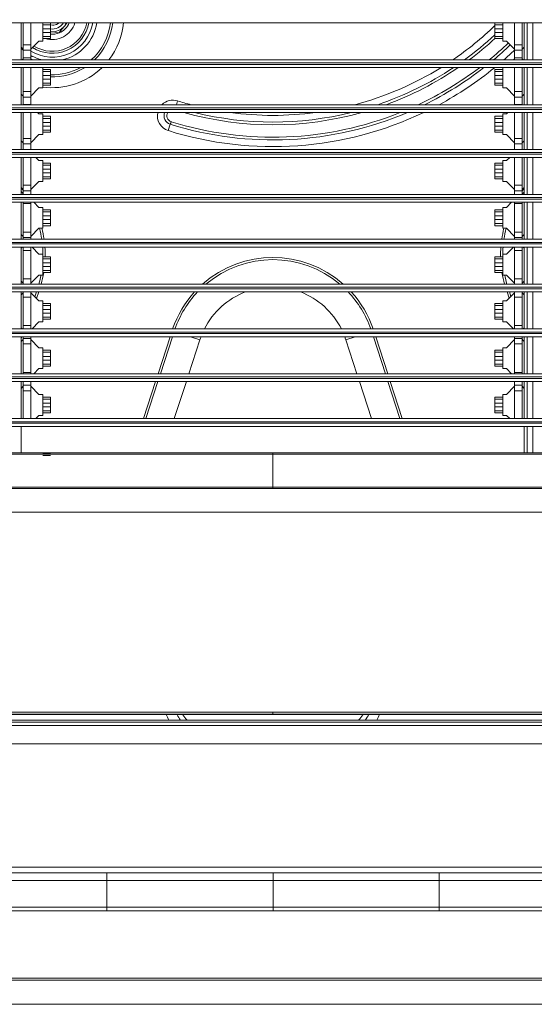
# Model space of a CAD drawing. Units: millimetres. Extents: x 681 to 6733, y 1 to 4317.
# Drawn here: x 2407 to 2539, y 1221 to 1474 of the extents above; entities that cross this region are included whole.
import ezdxf

# ---------------------------------------------------------------- set-up
doc = ezdxf.new("R2010")
doc.units = ezdxf.units.MM
doc.layers.add('1', color=7, linetype='Continuous', true_color=0xffffff)

msp = doc.modelspace()

# ---------------------------------------------------------------- linework, layer by layer
at = {"layer": '1', "color": 3, "linetype": 'Continuous', "lineweight": 13}
for p, q in [((2633.91, 1473.15), (2309.91, 1473.15)), ((2407.41, 1473.15), (2407.41, 1463.65)), ((2407.91, 1467.5), (2407.91, 1473.15)), ((2409.91, 1467.5), (2409.91, 1473.15)), ((2412.91, 1473.15), (2412.91, 1468.47)), ((2412.91, 1472.65), (2414.91, 1472.65)), ((2414.91, 1473.15), (2414.91, 1472.65)), ((2414.91, 1471.62), (2414.91, 1472.65)), ((2528.91, 1473.15), (2528.91, 1472.65)), ((2530.91, 1472.65), (2528.91, 1472.65)), ((2528.91, 1471.62), (2528.91, 1472.65)), ((2530.91, 1473.15), (2530.91, 1468.47)), ((2533.91, 1467.5), (2533.91, 1473.15)), ((2535.91, 1467.5), (2535.91, 1473.15)), ((2536.41, 1463.65), (2536.41, 1473.15)), ((2537.21, 1473.15), (2537.21, 1463.65)), ((2538.61, 1463.65), (2538.61, 1473.15)), ((2412.91, 1471.62), (2414.91, 1471.62)), ((2412.91, 1470.67), (2414.91, 1470.67)), ((2412.91, 1469.65), (2414.91, 1469.65)), ((2414.91, 1469.65), (2414.91, 1470.67)), ((2414.91, 1469.12), (2414.91, 1469.65)), ((2530.91, 1471.62), (2528.91, 1471.62)), ((2528.91, 1469.65), (2528.91, 1470.67)), ((2530.91, 1470.67), (2528.91, 1470.67)), ((2530.91, 1469.65), (2528.91, 1469.65)), ((2528.91, 1469.12), (2528.91, 1469.65)), ((2407.91, 1467.5), (2407.91, 1466.1)), ((2407.91, 1467.5), (2409.91, 1467.5)), ((2409.91, 1466.37), (2411.91, 1468.47)), ((2409.91, 1467.5), (2409.91, 1466.1)), ((2412.91, 1468.47), (2411.91, 1468.47)), ((2412.91, 1469.12), (2414.91, 1469.12)), ((2530.91, 1469.12), (2528.91, 1469.12)), ((2530.91, 1468.47), (2531.91, 1468.47)), ((2531.91, 1468.47), (2533.91, 1466.37)), ((2533.91, 1467.5), (2533.91, 1466.1)), ((2533.91, 1467.5), (2535.91, 1467.5)), ((2535.91, 1467.5), (2535.91, 1466.1)), ((2407.41, 1466.89), (2407.91, 1466.37)), ((2409.91, 1466.1), (2407.91, 1466.1)), ((2533.91, 1466.1), (2535.91, 1466.1)), ((2535.91, 1466.37), (2536.41, 1466.89)), ((2309.91, 1463.65), (2633.91, 1463.65)), ((2633.91, 1462.85), (2309.91, 1462.85)), ((2309.91, 1462.45), (2633.91, 1462.45)), ((2407.91, 1463.93), (2407.65, 1463.65)), ((2407.91, 1464.2), (2407.91, 1463.65)), ((2409.91, 1464.2), (2407.91, 1464.2)), ((2409.91, 1464.2), (2409.91, 1463.65)), ((2410.18, 1463.65), (2409.91, 1463.93)), ((2533.91, 1463.93), (2533.65, 1463.65)), ((2533.91, 1464.2), (2533.91, 1463.65)), ((2533.91, 1464.2), (2535.91, 1464.2)), ((2535.91, 1464.2), (2535.91, 1463.65)), ((2536.18, 1463.65), (2535.91, 1463.93)), ((2633.91, 1461.65), (2309.91, 1461.65)), ((2407.41, 1461.65), (2407.41, 1452.15)), ((2407.91, 1455.5), (2407.91, 1461.65)), ((2409.91, 1455.5), (2409.91, 1461.65)), ((2412.91, 1461.65), (2412.91, 1456.47)), ((2412.91, 1461.17), (2414.91, 1461.17)), ((2412.91, 1460.65), (2414.91, 1460.65)), ((2412.91, 1459.62), (2414.91, 1459.62)), ((2414.91, 1461.17), (2414.91, 1460.65)), ((2414.91, 1459.62), (2414.91, 1460.65)), ((2528.91, 1461.17), (2528.91, 1460.65)), ((2530.91, 1461.17), (2528.91, 1461.17)), ((2528.91, 1459.62), (2528.91, 1460.65)), ((2530.91, 1460.65), (2528.91, 1460.65)), ((2530.91, 1459.62), (2528.91, 1459.62)), ((2530.91, 1461.65), (2530.91, 1456.47)), ((2533.91, 1455.5), (2533.91, 1461.65)), ((2535.91, 1455.5), (2535.91, 1461.65)), ((2536.41, 1452.15), (2536.41, 1461.65)), ((2537.21, 1461.65), (2537.21, 1452.15)), ((2538.61, 1452.15), (2538.61, 1461.65)), ((2412.91, 1458.67), (2414.91, 1458.67)), ((2412.91, 1457.65), (2414.91, 1457.65)), ((2412.91, 1457.12), (2414.91, 1457.12)), ((2414.91, 1457.65), (2414.91, 1458.67)), ((2414.91, 1457.12), (2414.91, 1457.65)), ((2528.91, 1457.65), (2528.91, 1458.67)), ((2530.91, 1458.67), (2528.91, 1458.67)), ((2530.91, 1457.65), (2528.91, 1457.65)), ((2528.91, 1457.12), (2528.91, 1457.65)), ((2530.91, 1457.12), (2528.91, 1457.12)), ((2407.41, 1454.89), (2407.91, 1454.37)), ((2407.91, 1455.5), (2407.91, 1454.1)), ((2407.91, 1455.5), (2409.91, 1455.5)), ((2409.91, 1454.37), (2411.91, 1456.47)), ((2409.91, 1455.5), (2409.91, 1454.1)), ((2412.91, 1456.47), (2411.91, 1456.47)), ((2530.91, 1456.47), (2531.91, 1456.47)), ((2531.91, 1456.47), (2533.91, 1454.37)), ((2533.91, 1455.5), (2533.91, 1454.1)), ((2533.91, 1455.5), (2535.91, 1455.5)), ((2535.91, 1455.5), (2535.91, 1454.1)), ((2535.91, 1454.37), (2536.41, 1454.89)), ((2309.91, 1452.15), (2633.91, 1452.15)), ((2409.91, 1454.1), (2407.91, 1454.1)), ((2407.91, 1452.2), (2407.91, 1452.15)), ((2409.91, 1452.2), (2407.91, 1452.2)), ((2409.91, 1452.2), (2409.91, 1452.15)), ((2447.53, 1453.14), (2447.22, 1452.15)), ((2533.91, 1454.1), (2535.91, 1454.1)), ((2533.91, 1452.2), (2533.91, 1452.15)), ((2533.91, 1452.2), (2535.91, 1452.2)), ((2535.91, 1452.2), (2535.91, 1452.15)), ((2633.91, 1451.35), (2309.91, 1451.35)), ((2309.91, 1450.95), (2633.91, 1450.95)), ((2633.91, 1450.15), (2309.91, 1450.15)), ((2407.41, 1450.15), (2407.41, 1440.65)), ((2407.91, 1443.5), (2407.91, 1450.15)), ((2409.91, 1443.5), (2409.91, 1450.15)), ((2411.91, 1449.82), (2411.61, 1450.15)), ((2412.91, 1449.82), (2411.91, 1449.82)), ((2412.91, 1449.82), (2412.91, 1444.47)), ((2530.91, 1449.82), (2531.91, 1449.82)), ((2530.91, 1449.82), (2530.91, 1444.47)), ((2532.22, 1450.15), (2531.91, 1449.82)), ((2533.91, 1443.5), (2533.91, 1450.15)), ((2535.91, 1443.5), (2535.91, 1450.15)), ((2536.41, 1440.65), (2536.41, 1450.15)), ((2537.21, 1450.15), (2537.21, 1440.65)), ((2538.61, 1440.65), (2538.61, 1450.15)), ((2412.91, 1449.17), (2414.91, 1449.17)), ((2412.91, 1448.65), (2414.91, 1448.65)), ((2412.91, 1447.62), (2414.91, 1447.62)), ((2414.91, 1449.17), (2414.91, 1448.65)), ((2414.91, 1447.62), (2414.91, 1448.65)), ((2445.65, 1447.13), (2445.14, 1445.5)), ((2528.91, 1449.17), (2528.91, 1448.65)), ((2530.91, 1449.17), (2528.91, 1449.17)), ((2528.91, 1447.62), (2528.91, 1448.65)), ((2530.91, 1448.65), (2528.91, 1448.65)), ((2530.91, 1447.62), (2528.91, 1447.62)), ((2409.91, 1442.37), (2411.91, 1444.47)), ((2412.91, 1444.47), (2411.91, 1444.47)), ((2412.91, 1446.67), (2414.91, 1446.67)), ((2412.91, 1445.65), (2414.91, 1445.65)), ((2412.91, 1445.12), (2414.91, 1445.12)), ((2414.91, 1445.65), (2414.91, 1446.67)), ((2414.91, 1445.12), (2414.91, 1445.65)), ((2528.91, 1445.65), (2528.91, 1446.67)), ((2530.91, 1446.67), (2528.91, 1446.67)), ((2530.91, 1445.65), (2528.91, 1445.65)), ((2528.91, 1445.12), (2528.91, 1445.65)), ((2530.91, 1445.12), (2528.91, 1445.12)), ((2530.91, 1444.47), (2531.91, 1444.47)), ((2531.91, 1444.47), (2533.91, 1442.37)), ((2407.41, 1442.89), (2407.91, 1442.37)), ((2407.91, 1443.5), (2407.91, 1442.1)), ((2407.91, 1443.5), (2409.91, 1443.5)), ((2409.91, 1442.1), (2407.91, 1442.1)), ((2409.91, 1443.5), (2409.91, 1442.1)), ((2533.91, 1443.5), (2535.91, 1443.5)), ((2533.91, 1443.5), (2533.91, 1442.1)), ((2533.91, 1442.1), (2535.91, 1442.1)), ((2535.91, 1443.5), (2535.91, 1442.1)), ((2535.91, 1442.37), (2536.41, 1442.89)), ((2309.91, 1440.65), (2633.91, 1440.65)), ((2633.91, 1439.85), (2309.91, 1439.85)), ((2309.91, 1439.45), (2633.91, 1439.45)), ((2633.91, 1438.65), (2309.91, 1438.65)), ((2407.41, 1438.65), (2407.41, 1429.15)), ((2407.91, 1431.5), (2407.91, 1438.65)), ((2409.91, 1431.5), (2409.91, 1438.65)), ((2411.91, 1437.82), (2411.13, 1438.65)), ((2412.91, 1437.82), (2411.91, 1437.82)), ((2412.91, 1437.82), (2412.91, 1432.47)), ((2412.91, 1437.17), (2414.91, 1437.17)), ((2412.91, 1436.65), (2414.91, 1436.65)), ((2414.91, 1437.17), (2414.91, 1436.65)), ((2414.91, 1435.62), (2414.91, 1436.65)), ((2528.91, 1437.17), (2528.91, 1436.65)), ((2530.91, 1437.17), (2528.91, 1437.17)), ((2528.91, 1435.62), (2528.91, 1436.65)), ((2530.91, 1436.65), (2528.91, 1436.65)), ((2530.91, 1437.82), (2531.91, 1437.82)), ((2530.91, 1437.82), (2530.91, 1432.47)), ((2532.7, 1438.65), (2531.91, 1437.82)), ((2533.91, 1431.5), (2533.91, 1438.65)), ((2535.91, 1431.5), (2535.91, 1438.65)), ((2536.41, 1429.15), (2536.41, 1438.65)), ((2537.21, 1438.65), (2537.21, 1429.15)), ((2538.61, 1429.15), (2538.61, 1438.65)), ((2412.91, 1435.62), (2414.91, 1435.62)), ((2412.91, 1434.67), (2414.91, 1434.67)), ((2414.91, 1433.65), (2414.91, 1434.67)), ((2530.91, 1435.62), (2528.91, 1435.62)), ((2530.91, 1434.67), (2528.91, 1434.67)), ((2528.91, 1433.65), (2528.91, 1434.67)), ((2409.91, 1430.37), (2411.91, 1432.47)), ((2412.91, 1432.47), (2411.91, 1432.47)), ((2412.91, 1433.65), (2414.91, 1433.65)), ((2412.91, 1433.12), (2414.91, 1433.12)), ((2414.91, 1433.12), (2414.91, 1433.65)), ((2528.91, 1433.12), (2528.91, 1433.65)), ((2530.91, 1433.65), (2528.91, 1433.65)), ((2530.91, 1433.12), (2528.91, 1433.12)), ((2530.91, 1432.47), (2531.91, 1432.47)), ((2531.91, 1432.47), (2533.91, 1430.37)), ((2309.91, 1429.15), (2633.91, 1429.15)), ((2407.41, 1430.89), (2407.91, 1430.37)), ((2407.91, 1431.5), (2407.91, 1430.1)), ((2407.91, 1431.5), (2409.91, 1431.5)), ((2409.91, 1430.1), (2407.91, 1430.1)), ((2409.91, 1431.5), (2409.91, 1430.1)), ((2533.91, 1431.5), (2535.91, 1431.5)), ((2533.91, 1431.5), (2533.91, 1430.1)), ((2533.91, 1430.1), (2535.91, 1430.1)), ((2535.91, 1431.5), (2535.91, 1430.1)), ((2535.91, 1430.37), (2536.41, 1430.89)), ((2633.91, 1428.35), (2309.91, 1428.35)), ((2309.91, 1427.95), (2633.91, 1427.95)), ((2633.91, 1427.15), (2309.91, 1427.15)), ((2407.41, 1427.15), (2407.41, 1417.65)), ((2407.91, 1427.15), (2407.91, 1426.8)), ((2407.91, 1419.5), (2407.91, 1426.8)), ((2409.91, 1426.8), (2407.91, 1426.8)), ((2409.91, 1427.15), (2409.91, 1426.8)), ((2409.91, 1419.5), (2409.91, 1426.8)), ((2411.91, 1425.82), (2410.66, 1427.15)), ((2533.17, 1427.15), (2531.91, 1425.82)), ((2533.91, 1427.15), (2533.91, 1426.8)), ((2533.91, 1419.5), (2533.91, 1426.8)), ((2535.91, 1426.8), (2533.91, 1426.8)), ((2535.91, 1427.15), (2535.91, 1426.8)), ((2535.91, 1419.5), (2535.91, 1426.8)), ((2536.41, 1417.65), (2536.41, 1427.15)), ((2537.21, 1427.15), (2537.21, 1417.65)), ((2538.61, 1417.65), (2538.61, 1427.15)), ((2412.91, 1425.82), (2411.91, 1425.82)), ((2412.91, 1425.82), (2412.91, 1420.47)), ((2412.91, 1425.17), (2414.91, 1425.17)), ((2412.91, 1424.65), (2414.91, 1424.65)), ((2414.91, 1425.17), (2414.91, 1424.65)), ((2414.91, 1423.62), (2414.91, 1424.65)), ((2530.91, 1425.17), (2528.91, 1425.17)), ((2528.91, 1425.17), (2528.91, 1424.65)), ((2528.91, 1423.62), (2528.91, 1424.65)), ((2530.91, 1424.65), (2528.91, 1424.65)), ((2530.91, 1425.82), (2530.91, 1420.47)), ((2530.91, 1425.82), (2531.91, 1425.82)), ((2412.91, 1423.62), (2414.91, 1423.62)), ((2412.91, 1422.67), (2414.91, 1422.67)), ((2412.91, 1421.65), (2414.91, 1421.65)), ((2414.91, 1421.65), (2414.91, 1422.67)), ((2414.91, 1421.12), (2414.91, 1421.65)), ((2530.91, 1423.62), (2528.91, 1423.62)), ((2530.91, 1422.67), (2528.91, 1422.67)), ((2528.91, 1421.65), (2528.91, 1422.67)), ((2528.91, 1421.12), (2528.91, 1421.65)), ((2530.91, 1421.65), (2528.91, 1421.65)), ((2407.91, 1419.5), (2407.91, 1418.1)), ((2407.91, 1419.5), (2409.91, 1419.5)), ((2409.91, 1418.37), (2411.91, 1420.47)), ((2409.91, 1419.5), (2409.91, 1418.1)), ((2412.91, 1420.47), (2411.91, 1420.47)), ((2412.91, 1421.12), (2414.91, 1421.12)), ((2530.91, 1421.12), (2528.91, 1421.12)), ((2530.91, 1420.47), (2531.91, 1420.47)), ((2531.91, 1420.47), (2533.91, 1418.37)), ((2533.91, 1419.5), (2535.91, 1419.5)), ((2533.91, 1419.5), (2533.91, 1418.1)), ((2535.91, 1419.5), (2535.91, 1418.1)), ((2309.91, 1417.65), (2633.91, 1417.65)), ((2633.91, 1416.85), (2309.91, 1416.85)), ((2309.91, 1416.45), (2633.91, 1416.45)), ((2407.41, 1418.89), (2407.91, 1418.37)), ((2409.91, 1418.1), (2407.91, 1418.1)), ((2533.91, 1418.1), (2535.91, 1418.1)), ((2535.91, 1418.37), (2536.41, 1418.9)), ((2633.91, 1415.65), (2309.91, 1415.65)), ((2407.65, 1415.65), (2407.41, 1415.4)), ((2407.41, 1415.65), (2407.41, 1406.15)), ((2407.91, 1415.65), (2407.91, 1414.8)), ((2407.91, 1407.5), (2407.91, 1414.8)), ((2409.91, 1414.8), (2407.91, 1414.8)), ((2409.91, 1415.65), (2409.91, 1414.8)), ((2409.91, 1407.5), (2409.91, 1414.8)), ((2411.91, 1413.82), (2410.18, 1415.65)), ((2533.65, 1415.65), (2531.91, 1413.82)), ((2533.91, 1415.65), (2533.91, 1414.8)), ((2533.91, 1407.5), (2533.91, 1414.8)), ((2535.91, 1414.8), (2533.91, 1414.8)), ((2535.91, 1415.65), (2535.91, 1414.8)), ((2535.91, 1407.5), (2535.91, 1414.8)), ((2536.41, 1415.4), (2536.18, 1415.65)), ((2536.41, 1406.15), (2536.41, 1415.65)), ((2537.21, 1415.65), (2537.21, 1406.15)), ((2538.61, 1406.15), (2538.61, 1415.65)), ((2412.91, 1413.82), (2411.91, 1413.82)), ((2412.91, 1413.82), (2412.91, 1408.47)), ((2412.91, 1413.17), (2414.91, 1413.17)), ((2412.91, 1412.65), (2414.91, 1412.65)), ((2412.91, 1411.62), (2414.91, 1411.62)), ((2414.91, 1413.17), (2414.91, 1412.65)), ((2414.91, 1411.62), (2414.91, 1412.65)), ((2530.91, 1413.17), (2528.91, 1413.17)), ((2528.91, 1413.17), (2528.91, 1412.65)), ((2530.91, 1412.65), (2528.91, 1412.65)), ((2528.91, 1411.62), (2528.91, 1412.65)), ((2530.91, 1411.62), (2528.91, 1411.62)), ((2530.91, 1413.82), (2531.91, 1413.82)), ((2530.91, 1413.82), (2530.91, 1408.47)), ((2412.91, 1410.67), (2414.91, 1410.67)), ((2412.91, 1409.65), (2414.91, 1409.65)), ((2412.91, 1409.12), (2414.91, 1409.12)), ((2414.91, 1409.65), (2414.91, 1410.67)), ((2414.91, 1409.12), (2414.91, 1409.65)), ((2528.91, 1409.65), (2528.91, 1410.67)), ((2530.91, 1410.67), (2528.91, 1410.67)), ((2528.91, 1409.12), (2528.91, 1409.65)), ((2530.91, 1409.65), (2528.91, 1409.65)), ((2530.91, 1409.12), (2528.91, 1409.12)), ((2407.41, 1406.89), (2407.91, 1406.37)), ((2407.41, 1406.76), (2407.6, 1406.7)), ((2407.91, 1407.5), (2409.91, 1407.5)), ((2407.91, 1407.5), (2407.91, 1406.15)), ((2409.91, 1406.37), (2411.91, 1408.47)), ((2409.91, 1407.5), (2409.91, 1406.15)), ((2412.91, 1408.47), (2411.91, 1408.47)), ((2530.91, 1408.47), (2531.91, 1408.47)), ((2531.91, 1408.47), (2533.91, 1406.37)), ((2533.91, 1407.5), (2535.91, 1407.5)), ((2533.91, 1407.5), (2533.91, 1406.15)), ((2535.91, 1407.5), (2535.91, 1406.15)), ((2535.91, 1406.37), (2536.41, 1406.89)), ((2536.41, 1406.73), (2536.19, 1406.66)), ((2309.91, 1406.15), (2633.91, 1406.15)), ((2633.91, 1405.35), (2309.91, 1405.35)), ((2309.91, 1404.95), (2633.91, 1404.95)), ((2633.91, 1404.15), (2309.91, 1404.15)), ((2407.41, 1404.15), (2407.41, 1394.65)), ((2407.91, 1403.93), (2407.41, 1403.4)), ((2407.91, 1404.15), (2407.91, 1402.8)), ((2409.91, 1404.15), (2409.91, 1402.8)), ((2411.91, 1401.82), (2409.91, 1403.93)), ((2411.29, 1404.15), (2410.89, 1402.9)), ((2411.89, 1404.15), (2411.33, 1402.44)), ((2533.91, 1403.93), (2531.91, 1401.82)), ((2532.56, 1402.5), (2532.02, 1404.15)), ((2533, 1402.97), (2532.62, 1404.15)), ((2533.91, 1404.15), (2533.91, 1402.8)), ((2535.91, 1404.15), (2535.91, 1402.8)), ((2536.41, 1403.4), (2535.91, 1403.93)), ((2536.41, 1394.65), (2536.41, 1404.15)), ((2537.21, 1404.15), (2537.21, 1394.65)), ((2538.61, 1394.65), (2538.61, 1404.15)), ((2407.91, 1395.5), (2407.91, 1402.8)), ((2409.91, 1402.8), (2407.91, 1402.8)), ((2409.91, 1395.5), (2409.91, 1402.8)), ((2412.91, 1401.82), (2411.91, 1401.82)), ((2412.91, 1401.82), (2412.91, 1396.47)), ((2530.91, 1401.82), (2530.91, 1396.47)), ((2530.91, 1401.82), (2531.91, 1401.82)), ((2535.91, 1402.8), (2533.91, 1402.8)), ((2533.91, 1395.5), (2533.91, 1402.8)), ((2535.91, 1395.5), (2535.91, 1402.8)), ((2412.91, 1401.17), (2414.91, 1401.17)), ((2412.91, 1400.65), (2414.91, 1400.65)), ((2412.91, 1399.62), (2414.91, 1399.62)), ((2414.91, 1401.17), (2414.91, 1400.65)), ((2414.91, 1399.62), (2414.91, 1400.65)), ((2528.91, 1401.17), (2528.91, 1400.65)), ((2530.91, 1401.17), (2528.91, 1401.17)), ((2530.91, 1400.65), (2528.91, 1400.65)), ((2528.91, 1399.62), (2528.91, 1400.65)), ((2530.91, 1399.62), (2528.91, 1399.62)), ((2410.18, 1394.65), (2411.91, 1396.47)), ((2412.91, 1396.47), (2411.91, 1396.47)), ((2412.91, 1398.67), (2414.91, 1398.67)), ((2412.91, 1397.65), (2414.91, 1397.65)), ((2412.91, 1397.12), (2414.91, 1397.12)), ((2414.91, 1397.65), (2414.91, 1398.67)), ((2414.91, 1397.12), (2414.91, 1397.65)), ((2528.91, 1397.65), (2528.91, 1398.67)), ((2530.91, 1398.67), (2528.91, 1398.67)), ((2528.91, 1397.12), (2528.91, 1397.65)), ((2530.91, 1397.65), (2528.91, 1397.65)), ((2530.91, 1397.12), (2528.91, 1397.12)), ((2530.91, 1396.47), (2531.91, 1396.47)), ((2531.91, 1396.47), (2533.65, 1394.65)), ((2309.91, 1394.65), (2633.91, 1394.65)), ((2633.91, 1393.85), (2309.91, 1393.85)), ((2407.41, 1394.89), (2407.65, 1394.65)), ((2407.91, 1395.5), (2409.91, 1395.5)), ((2407.91, 1395.5), (2407.91, 1394.65)), ((2409.91, 1395.5), (2409.91, 1394.65)), ((2533.91, 1395.5), (2533.91, 1394.65)), ((2533.91, 1395.5), (2535.91, 1395.5)), ((2535.91, 1395.5), (2535.91, 1394.65)), ((2536.18, 1394.65), (2536.41, 1394.89)), ((2309.91, 1393.45), (2633.91, 1393.45)), ((2633.91, 1392.65), (2309.91, 1392.65)), ((2407.56, 1392.65), (2407.41, 1392.21)), ((2407.41, 1392.65), (2407.41, 1383.15)), ((2407.91, 1391.93), (2407.41, 1391.4)), ((2407.91, 1392.2), (2407.91, 1390.8)), ((2409.91, 1392.2), (2407.91, 1392.2)), ((2409.91, 1392.2), (2409.91, 1390.8)), ((2411.91, 1389.82), (2409.91, 1391.93)), ((2442.5, 1383.15), (2445.58, 1392.65)), ((2443.09, 1383.15), (2446.18, 1392.65)), ((2450.42, 1383.15), (2453.25, 1391.87)), ((2453.25, 1391.87), (2450.85, 1392.65)), ((2490.66, 1391.87), (2493.06, 1392.65)), ((2490.66, 1391.87), (2493.5, 1383.15)), ((2497.73, 1392.65), (2500.82, 1383.15)), ((2498.33, 1392.65), (2501.42, 1383.15)), ((2533.91, 1391.93), (2531.91, 1389.82)), ((2533.91, 1392.2), (2533.91, 1390.8)), ((2533.91, 1392.2), (2535.91, 1392.2)), ((2535.91, 1392.2), (2535.91, 1390.8)), ((2536.04, 1391.8), (2535.91, 1392.17)), ((2536.41, 1391.4), (2535.91, 1391.93)), ((2536.41, 1392.46), (2536.36, 1392.65)), ((2536.41, 1383.15), (2536.41, 1392.65)), ((2537.21, 1392.65), (2537.21, 1383.15)), ((2538.61, 1383.15), (2538.61, 1392.65)), ((2409.91, 1390.8), (2407.91, 1390.8)), ((2407.91, 1383.5), (2407.91, 1390.8)), ((2409.91, 1383.5), (2409.91, 1390.8)), ((2412.91, 1389.82), (2411.91, 1389.82)), ((2412.91, 1389.82), (2412.91, 1384.47)), ((2412.91, 1389.17), (2414.91, 1389.17)), ((2414.91, 1389.17), (2414.91, 1388.65)), ((2528.91, 1389.17), (2528.91, 1388.65)), ((2530.91, 1389.17), (2528.91, 1389.17)), ((2530.91, 1389.82), (2531.91, 1389.82)), ((2530.91, 1389.82), (2530.91, 1384.47)), ((2535.91, 1390.8), (2533.91, 1390.8)), ((2533.91, 1383.5), (2533.91, 1390.8)), ((2535.91, 1383.5), (2535.91, 1390.8)), ((2412.91, 1388.65), (2414.91, 1388.65)), ((2412.91, 1387.62), (2414.91, 1387.62)), ((2412.91, 1386.67), (2414.91, 1386.67)), ((2414.91, 1387.62), (2414.91, 1388.65)), ((2414.91, 1385.65), (2414.91, 1386.67)), ((2530.91, 1388.65), (2528.91, 1388.65)), ((2528.91, 1387.62), (2528.91, 1388.65)), ((2530.91, 1387.62), (2528.91, 1387.62)), ((2528.91, 1385.65), (2528.91, 1386.67)), ((2530.91, 1386.67), (2528.91, 1386.67)), ((2410.65, 1383.15), (2411.91, 1384.47)), ((2412.91, 1384.47), (2411.91, 1384.47)), ((2412.91, 1385.65), (2414.91, 1385.65)), ((2412.91, 1385.12), (2414.91, 1385.12)), ((2414.91, 1385.12), (2414.91, 1385.65)), ((2528.91, 1385.12), (2528.91, 1385.65)), ((2530.91, 1385.65), (2528.91, 1385.65)), ((2530.91, 1385.12), (2528.91, 1385.12)), ((2530.91, 1384.47), (2531.91, 1384.47)), ((2531.91, 1384.47), (2533.17, 1383.15)), ((2309.91, 1383.15), (2633.91, 1383.15)), ((2633.91, 1382.35), (2309.91, 1382.35)), ((2309.91, 1381.95), (2633.91, 1381.95)), ((2633.91, 1381.15), (2309.91, 1381.15)), ((2407.41, 1381.15), (2407.41, 1371.65)), ((2407.91, 1383.5), (2407.91, 1383.15)), ((2407.91, 1383.5), (2409.91, 1383.5)), ((2409.91, 1383.5), (2409.91, 1383.15)), ((2438.76, 1371.65), (2441.85, 1381.15)), ((2439.36, 1371.65), (2442.44, 1381.15)), ((2446.68, 1371.65), (2449.77, 1381.15)), ((2494.15, 1381.15), (2497.23, 1371.65)), ((2501.47, 1381.15), (2504.56, 1371.65)), ((2502.07, 1381.15), (2505.15, 1371.65)), ((2533.91, 1383.5), (2535.91, 1383.5)), ((2533.91, 1383.5), (2533.91, 1383.15)), ((2535.91, 1383.5), (2535.91, 1383.15)), ((2536.41, 1371.65), (2536.41, 1381.15)), ((2537.21, 1381.15), (2537.21, 1371.65)), ((2538.61, 1371.65), (2538.61, 1381.15)), ((2407.91, 1379.93), (2407.41, 1379.4)), ((2407.91, 1380.2), (2407.91, 1378.8)), ((2409.91, 1380.2), (2407.91, 1380.2)), ((2409.91, 1378.8), (2407.91, 1378.8)), ((2407.91, 1371.65), (2407.91, 1378.8)), ((2409.91, 1380.2), (2409.91, 1378.8)), ((2411.91, 1377.82), (2409.91, 1379.93)), ((2409.91, 1371.65), (2409.91, 1378.8)), ((2533.91, 1379.93), (2531.91, 1377.82)), ((2533.91, 1380.2), (2533.91, 1378.8)), ((2533.91, 1380.2), (2535.91, 1380.2)), ((2533.91, 1371.65), (2533.91, 1378.8)), ((2535.91, 1378.8), (2533.91, 1378.8)), ((2535.91, 1380.2), (2535.91, 1378.8)), ((2536.41, 1379.4), (2535.91, 1379.93)), ((2535.91, 1371.65), (2535.91, 1378.8)), ((2412.91, 1377.82), (2411.91, 1377.82)), ((2412.91, 1377.82), (2412.91, 1372.47)), ((2412.91, 1377.17), (2414.91, 1377.17)), ((2412.91, 1376.65), (2414.91, 1376.65)), ((2414.91, 1377.17), (2414.91, 1376.65)), ((2414.91, 1375.62), (2414.91, 1376.65)), ((2528.91, 1377.17), (2528.91, 1376.65)), ((2530.91, 1377.17), (2528.91, 1377.17)), ((2530.91, 1376.65), (2528.91, 1376.65)), ((2528.91, 1375.62), (2528.91, 1376.65)), ((2530.91, 1377.82), (2531.91, 1377.82)), ((2530.91, 1377.82), (2530.91, 1372.47)), ((2412.91, 1375.62), (2414.91, 1375.62)), ((2412.91, 1374.67), (2414.91, 1374.67)), ((2412.91, 1373.65), (2414.91, 1373.65)), ((2414.91, 1373.65), (2414.91, 1374.67)), ((2414.91, 1373.12), (2414.91, 1373.65)), ((2530.91, 1375.62), (2528.91, 1375.62)), ((2530.91, 1374.67), (2528.91, 1374.67)), ((2528.91, 1373.65), (2528.91, 1374.67)), ((2530.91, 1373.65), (2528.91, 1373.65)), ((2528.91, 1373.12), (2528.91, 1373.65)), ((2316.91, 1371.65), (2626.91, 1371.65)), ((2411.13, 1371.65), (2411.91, 1372.47)), ((2412.91, 1372.47), (2411.91, 1372.47)), ((2412.91, 1373.12), (2414.91, 1373.12)), ((2530.91, 1373.12), (2528.91, 1373.12)), ((2530.91, 1372.47), (2531.91, 1372.47)), ((2531.91, 1372.47), (2532.7, 1371.65)), ((2626.91, 1370.85), (2316.91, 1370.85)), ((2316.91, 1370.45), (2626.91, 1370.45)), ((2626.91, 1369.65), (2316.91, 1369.65)), ((2407.41, 1369.65), (2407.41, 1362.9)), ((2536.41, 1362.9), (2536.41, 1369.65)), ((2537.21, 1369.65), (2537.21, 1362.9)), ((2538.61, 1362.9), (2538.61, 1369.65)), ((2412.91, 1362.67), (2414.91, 1362.67)), ((2412.91, 1362.2), (2414.91, 1362.2)), ((2287.91, 1347.65), (2655.91, 1347.65)), ((2611.76, 1294.35), (2332.07, 1294.35)), ((2611.5, 1293.84), (2332.33, 1293.84)), ((2332.33, 1292.93), (2611.5, 1292.93)), ((2611.5, 1288.26), (2332.32, 1288.26)), ((2324.61, 1256.65), (2619.22, 1256.65)), ((2619.22, 1255.2), (2324.61, 1255.2)), ((2324.61, 1255.16), (2619.22, 1255.16)), ((2429.41, 1253.21), (2429.41, 1255.16)), ((2472.02, 1253.21), (2472.02, 1255.16)), ((2514.64, 1253.21), (2514.64, 1255.16)), ((2288.02, 1228.2), (2656.02, 1228.2)), ((2656.02, 1227.63), (2288.02, 1227.63)), ((2233.47, 1221.52), (2710.57, 1221.52)), ((2710.57, 1221.46), (2233.47, 1221.46))]:
    msp.add_line(p, q, dxfattribs=at)
at = {"layer": '1', "color": 72, "linetype": 'Continuous', "lineweight": 13}
msp.add_line((2418.56, 1472.41), (2419.13, 1473.15), dxfattribs=at)
at = {"layer": '1', "color": 3, "linetype": 'Continuous', "lineweight": 13}
for points in [[(2471.91, 1362.56), (2430.59, 1362.56), (2389.26, 1362.56), (2368.59, 1362.56), (2347.93, 1362.56), (2337.59, 1362.56), (2327.26, 1362.56), (2324.67, 1362.55), (2322.1, 1362.7), (2319.58, 1363.15), (2317.13, 1363.88), (2312.55, 1366.2), (2308.64, 1369.52), (2305.62, 1373.66), (2303.65, 1378.41), (2303.09, 1380.91), (2302.84, 1383.44), (2302.81, 1385.99), (2302.82, 1388.55), (2302.82, 1398.77), (2302.82, 1408.99), (2302.82, 1429.43), (2302.82, 1449.87), (2302.82, 1490.76)], [(2303.16, 1490.61), (2303.16, 1449.57), (2303.16, 1429.05), (2303.16, 1408.53), (2303.16, 1398.27), (2303.16, 1388), (2303.14, 1385.44), (2303.21, 1382.87), (2303.54, 1380.33), (2304.17, 1377.85), (2306.29, 1373.21), (2309.43, 1369.2), (2313.43, 1366.05), (2318.05, 1363.93), (2320.51, 1363.29), (2323.04, 1362.96), (2325.6, 1362.88), (2328.17, 1362.9), (2338.44, 1362.9), (2348.71, 1362.9), (2369.24, 1362.9), (2389.78, 1362.9), (2430.84, 1362.9), (2471.91, 1362.9)], [(2641.01, 1490.47), (2641.01, 1449.29), (2641.01, 1428.7), (2641.01, 1408.11), (2641.01, 1397.82), (2641.01, 1387.52), (2641.02, 1384.95), (2640.92, 1382.38), (2640.54, 1379.85), (2639.87, 1377.39), (2637.68, 1372.78), (2634.48, 1368.79), (2630.44, 1365.67), (2625.81, 1363.58), (2623.34, 1362.95), (2620.79, 1362.61), (2618.23, 1362.54), (2615.66, 1362.56), (2605.39, 1362.56), (2595.13, 1362.56), (2574.59, 1362.56), (2554.06, 1362.56), (2512.99, 1362.56), (2471.91, 1362.56)], [(2414.99, 1472.65), (2415.03, 1472.64), (2415.4, 1472.57), (2415.78, 1472.57), (2416.14, 1472.63), (2416.49, 1472.74), (2417.15, 1473.14)], [(2414.91, 1470.67), (2414.91, 1471.15), (2414.91, 1471.62)], [(2528.91, 1470.67), (2528.91, 1471.15), (2528.91, 1471.62)], [(2407.91, 1464.2), (2407.91, 1465.15), (2407.91, 1466.1)], [(2409.91, 1464.2), (2409.91, 1465.15), (2409.91, 1466.1)], [(2533.91, 1464.2), (2533.91, 1465.15), (2533.91, 1466.1)], [(2535.91, 1464.2), (2535.91, 1465.15), (2535.91, 1466.1)], [(2414.91, 1458.67), (2414.91, 1459.15), (2414.91, 1459.62)], [(2528.91, 1458.67), (2528.91, 1459.15), (2528.91, 1459.62)], [(2407.91, 1452.2), (2407.91, 1453.15), (2407.91, 1454.1)], [(2409.91, 1452.2), (2409.91, 1453.15), (2409.91, 1454.1)], [(2533.91, 1452.2), (2533.91, 1453.15), (2533.91, 1454.1)], [(2535.91, 1452.2), (2535.91, 1453.15), (2535.91, 1454.1)], [(2414.91, 1446.67), (2414.91, 1447.15), (2414.91, 1447.62)], [(2445.65, 1447.13), (2445.75, 1447.44), (2445.86, 1447.81)], [(2528.91, 1446.67), (2528.91, 1447.15), (2528.91, 1447.62)], [(2407.91, 1440.65), (2407.91, 1441.51), (2407.91, 1442.1)], [(2409.91, 1440.65), (2409.91, 1441.51), (2409.91, 1442.1)], [(2533.91, 1440.65), (2533.91, 1441.51), (2533.91, 1442.1)], [(2535.91, 1440.65), (2535.91, 1441.51), (2535.91, 1442.1)], [(2414.91, 1434.67), (2414.91, 1435.15), (2414.91, 1435.62)], [(2528.91, 1434.67), (2528.91, 1435.15), (2528.91, 1435.62)], [(2407.91, 1429.15), (2407.91, 1429.74), (2407.91, 1430.1)], [(2409.91, 1429.15), (2409.91, 1429.74), (2409.91, 1430.1)], [(2533.91, 1429.15), (2533.91, 1429.74), (2533.91, 1430.1)], [(2535.91, 1429.13), (2535.91, 1429.73), (2535.91, 1430.1)], [(2414.91, 1422.67), (2414.91, 1423.15), (2414.91, 1423.62)], [(2528.91, 1422.67), (2528.91, 1423.15), (2528.91, 1423.62)], [(2407.91, 1417.65), (2407.91, 1417.92), (2407.91, 1418.1)], [(2409.91, 1417.65), (2409.91, 1417.92), (2409.91, 1418.1)], [(2533.91, 1417.65), (2533.91, 1417.92), (2533.91, 1418.1)], [(2535.91, 1417.65), (2535.91, 1417.92), (2535.91, 1418.1)], [(2414.91, 1410.67), (2414.91, 1411.15), (2414.91, 1411.62)], [(2528.91, 1410.67), (2528.91, 1411.15), (2528.91, 1411.62)], [(2414.91, 1398.67), (2414.91, 1399.15), (2414.91, 1399.62)], [(2528.91, 1398.67), (2528.91, 1399.15), (2528.91, 1399.62)], [(2407.91, 1392.2), (2407.91, 1392.37), (2407.91, 1392.65)], [(2409.91, 1392.2), (2409.91, 1392.37), (2409.91, 1392.65)], [(2533.91, 1392.2), (2533.91, 1392.37), (2533.91, 1392.65)], [(2535.91, 1392.2), (2535.91, 1392.37), (2535.91, 1392.65)], [(2414.91, 1386.67), (2414.91, 1387.15), (2414.91, 1387.62)], [(2528.91, 1386.67), (2528.91, 1387.15), (2528.91, 1387.62)], [(2407.91, 1380.2), (2407.91, 1380.56), (2407.91, 1381.15)], [(2409.91, 1380.2), (2409.91, 1380.56), (2409.91, 1381.15)], [(2533.91, 1380.2), (2533.91, 1380.56), (2533.91, 1381.15)], [(2535.91, 1380.2), (2535.91, 1380.56), (2535.91, 1381.15)], [(2414.91, 1374.67), (2414.91, 1375.15), (2414.91, 1375.62)], [(2528.91, 1374.67), (2528.91, 1375.15), (2528.91, 1375.62)], [(2471.91, 1362.9), (2512.96, 1362.9), (2554.01, 1362.9)], [(2471.91, 1362.56), (2471.91, 1362.8), (2471.91, 1362.9)], [(2471.91, 1362.56), (2471.91, 1358.3), (2471.91, 1354.05)], [(2384.02, 1353.73), (2427.97, 1353.73), (2471.91, 1353.74)], [(2471.91, 1354.05), (2428.55, 1354.05), (2385.19, 1354.05)], [(2471.91, 1354.05), (2515.28, 1354.05), (2558.64, 1354.05)], [(2471.91, 1353.74), (2471.91, 1353.9), (2471.91, 1354.05)], [(2559.81, 1353.73), (2515.86, 1353.73), (2471.91, 1353.74)], [(2471.91, 1295.82), (2425.2, 1295.82), (2378.48, 1295.82), (2366.81, 1295.82), (2355.13, 1295.82), (2349.29, 1295.82), (2343.45, 1295.82), (2337.61, 1295.84), (2331.77, 1295.81), (2320.2, 1294.73), (2308.96, 1291.95), (2303.51, 1289.94), (2298.21, 1287.53), (2293.13, 1284.73), (2288.26, 1281.57)], [(2288.29, 1281.62), (2293.14, 1284.77), (2298.2, 1287.55), (2303.47, 1289.95), (2308.92, 1291.96), (2320.16, 1294.74), (2331.73, 1295.83), (2337.57, 1295.87), (2343.41, 1295.85), (2349.25, 1295.85), (2355.09, 1295.85), (2366.77, 1295.85), (2378.46, 1295.85), (2425.19, 1295.85), (2471.91, 1295.84)], [(2471.91, 1296.4), (2437.26, 1296.4), (2402.6, 1296.4), (2385.27, 1296.4), (2367.94, 1296.4), (2350.61, 1296.39), (2333.28, 1296.4)], [(2471.91, 1296.4), (2541.23, 1296.4), (2610.55, 1296.4)], [(2471.91, 1295.82), (2471.91, 1296.08), (2471.91, 1296.4)], [(2655.54, 1281.62), (2650.69, 1284.77), (2645.63, 1287.55), (2640.36, 1289.95), (2634.91, 1291.96), (2623.67, 1294.74), (2612.1, 1295.83), (2606.26, 1295.87), (2600.42, 1295.85), (2594.58, 1295.85), (2588.74, 1295.85), (2577.05, 1295.85), (2565.37, 1295.85), (2518.64, 1295.85), (2471.91, 1295.84)], [(2471.91, 1295.82), (2518.63, 1295.82), (2565.35, 1295.82), (2577.02, 1295.82), (2588.7, 1295.82), (2594.54, 1295.82), (2600.38, 1295.82), (2606.22, 1295.84), (2612.06, 1295.81), (2623.63, 1294.73), (2634.87, 1291.95), (2640.32, 1289.94), (2645.62, 1287.53), (2650.7, 1284.73), (2655.57, 1281.57)], [(2386.79, 1253.21), (2408.1, 1253.21), (2429.41, 1253.21)], [(2429.41, 1253.21), (2450.71, 1253.21), (2472.02, 1253.21)], [(2429.41, 1253.21), (2429.41, 1249.74), (2429.41, 1246.38)], [(2514.64, 1253.21), (2493.33, 1253.21), (2472.02, 1253.21)], [(2472.02, 1253.21), (2472.02, 1249.74), (2472.02, 1246.38)], [(2514.64, 1253.21), (2514.64, 1249.74), (2514.64, 1246.38)], [(2557.25, 1253.21), (2535.94, 1253.21), (2514.64, 1253.21)], [(2386.79, 1246.38), (2394.29, 1246.38), (2401.78, 1246.38), (2408.68, 1246.38), (2415.59, 1246.38), (2416.01, 1246.38), (2416.42, 1246.38), (2422.92, 1246.38), (2429.41, 1246.38)], [(2429.41, 1245.44), (2420.89, 1245.44), (2412.38, 1245.44), (2399.59, 1245.44), (2386.79, 1245.44)], [(2429.41, 1246.38), (2436.9, 1246.38), (2444.39, 1246.38), (2451.3, 1246.38), (2458.21, 1246.38), (2458.62, 1246.38), (2459.04, 1246.38), (2465.53, 1246.38), (2472.02, 1246.38)], [(2429.41, 1246.38), (2429.41, 1245.93), (2429.41, 1245.44)], [(2472.02, 1245.44), (2463.51, 1245.44), (2454.99, 1245.44), (2442.2, 1245.44), (2429.41, 1245.44)], [(2472.02, 1246.38), (2479.51, 1246.38), (2487.01, 1246.38), (2493.91, 1246.38), (2500.82, 1246.38), (2507.73, 1246.38), (2514.64, 1246.38)], [(2472.02, 1246.38), (2472.02, 1245.93), (2472.02, 1245.44)], [(2514.64, 1245.44), (2506.12, 1245.44), (2497.61, 1245.44), (2484.81, 1245.44), (2472.02, 1245.44)], [(2514.64, 1246.38), (2522.13, 1246.38), (2529.62, 1246.38), (2536.53, 1246.38), (2543.43, 1246.38), (2550.34, 1246.38), (2557.25, 1246.38)], [(2514.64, 1246.38), (2514.64, 1245.93), (2514.64, 1245.44)], [(2557.25, 1245.44), (2548.74, 1245.44), (2540.22, 1245.44), (2527.43, 1245.44), (2514.64, 1245.44)]]:
    msp.add_lwpolyline(points, dxfattribs=at)
at = {"layer": '1', "color": 72, "linetype": 'Continuous', "lineweight": 13}
for points in [[(2417.16, 1470.58), (2417.85, 1471.49), (2418.56, 1472.41)], [(2414.87, 1470.88), (2416.02, 1470.73), (2417.16, 1470.58)]]:
    msp.add_lwpolyline(points, dxfattribs=at)
for radius, start, end in [(10.5, 238.5788, 350.6906), (9.5, 237.8194, 349.7063), (6, 252.5345, 343.5583), (4, 262.5227, 322.5227), (3.3, 261.7483, 329.0346), (4.62, 292.5227, 338.4339), (11.5, 283.1625, 351.5062), (4, 322.5227, 334.8864), (4.62, 264.1145, 292.5227), (11.5, 226.1025, 229.4662), (11.5, 241.5769, 256.8319)]:
    msp.add_arc((2415.39, 1474.84), radius, start, end, dxfattribs=at)
at = {"layer": '1', "color": 3, "linetype": 'Continuous', "lineweight": 13}
for centre, radius, start, end in [((2415.39, 1474.84), 9, 238.4606, 349.1269), ((2415.39, 1474.84), 15, 311.715, 353.5031), ((2415.39, 1474.84), 15.57, 313.9988, 353.7394), ((2415.39, 1474.84), 18.33, 322.3519, 354.69), ((2471.96, 1531.41), 82, 304.2671, 313.9956), ((2471.96, 1531.41), 83.71, 305.9464, 312.8781), ((2471.96, 1531.41), 84.41, 306.6032, 312.4436), ((2471.96, 1531.41), 87.59, 309.3112, 313.6086), ((2471.96, 1531.41), 88.29, 309.868, 313.6086), ((2471.96, 1531.41), 90, 311.1522, 313.5045), ((2415.39, 1474.84), 18.33, 262.2488, 313.9538), ((2415.39, 1474.84), 15.57, 268.2619, 302.0231), ((2415.39, 1474.84), 15, 268.1944, 298.3781), ((2471.96, 1531.41), 82, 284.8363, 301.6996), ((2471.96, 1531.41), 83.71, 288.7467, 303.5436), ((2471.96, 1531.41), 84.41, 290.1128, 304.261), ((2471.96, 1531.41), 87.59, 295.1741, 307.1974), ((2471.96, 1531.41), 88.29, 296.1341, 307.7986), ((2471.96, 1531.41), 90, 298.2681, 309.1778), ((2446.33, 1449.32), 4, 72.6659, 135.0106), ((2471.96, 1531.41), 82, 252.6659, 255.1647), ((2446.33, 1449.32), 4, 168.0518, 252.6659), ((2446.33, 1449.32), 2.29, 158.8353, 252.6659), ((2446.33, 1449.32), 1.59, 148.5274, 252.6659), ((2471.96, 1531.41), 90, 252.6659, 295.45), ((2471.96, 1531.41), 88.29, 252.6659, 293.0128), ((2471.96, 1531.41), 87.59, 252.6659, 291.8983), ((2471.96, 1531.41), 84.41, 254.3038, 285.6962), ((2471.96, 1531.41), 83.71, 256.1297, 283.8713), ((2471.96, 1531.41), 82, 262.3297, 277.6713), ((2386.36, 1413.6), 27.2, 37.5907, 39.285), ((2386.36, 1413.6), 26.63, 35.7097, 37.773), ((2557.55, 1413.6), 27.2, 140.994, 142.6995), ((2557.55, 1413.6), 26.63, 142.5218, 144.2903), ((2386.36, 1413.6), 26.63, 8.7367, 14.949), ((2386.36, 1413.6), 27.2, 8.5545, 14.6318), ((2557.55, 1413.6), 27.2, 165.3682, 171.4455), ((2557.55, 1413.6), 26.63, 165.051, 171.2633), ((2386.36, 1413.6), 26.63, 359.0797, 4.4055), ((2386.36, 1413.6), 27.2, 359.1, 4.3132), ((2557.55, 1413.6), 27.2, 175.6868, 180.9), ((2557.55, 1413.6), 26.63, 175.5945, 179.5207), ((2471.96, 1385.79), 27.2, 48.4538, 131.5462), ((2471.96, 1385.79), 26.63, 49.8465, 130.1535), ((2386.36, 1413.6), 27.2, 344.0947, 350.5207), ((2557.55, 1413.6), 27.2, 189.4793, 195.9053), ((2386.36, 1413.6), 26.63, 343.7482, 348.8963), ((2557.55, 1413.6), 26.63, 191.1037, 196.2518), ((2471.96, 1385.79), 27.2, 137.5538, 160.9965), ((2471.96, 1385.79), 26.63, 136.431, 160.5758), ((2471.96, 1385.79), 19.67, 111.042, 153.2363), ((2471.96, 1385.79), 19.67, 26.7637, 68.958), ((2471.96, 1385.79), 26.63, 19.4242, 43.569), ((2471.96, 1385.79), 27.2, 19.0035, 42.4462), ((2471.96, 1385.79), 19.67, 159.597, 162), ((2471.96, 1385.79), 19.67, 18, 20.403), ((2458.47, 1302.21), 15.33, 204.7427, 210.8464), ((2458.47, 1302.21), 12.86, 210.3604, 217.6858), ((2458.47, 1302.21), 11.59, 214.0003, 222.7264), ((2485.44, 1302.21), 11.59, 317.2736, 325.9136), ((2485.44, 1302.21), 12.86, 322.3142, 330.0598), ((2485.44, 1302.21), 15.33, 329.1536, 335.1088)]:
    msp.add_arc(centre, radius, start, end, dxfattribs=at)

doc.saveas('drawing.dxf')
